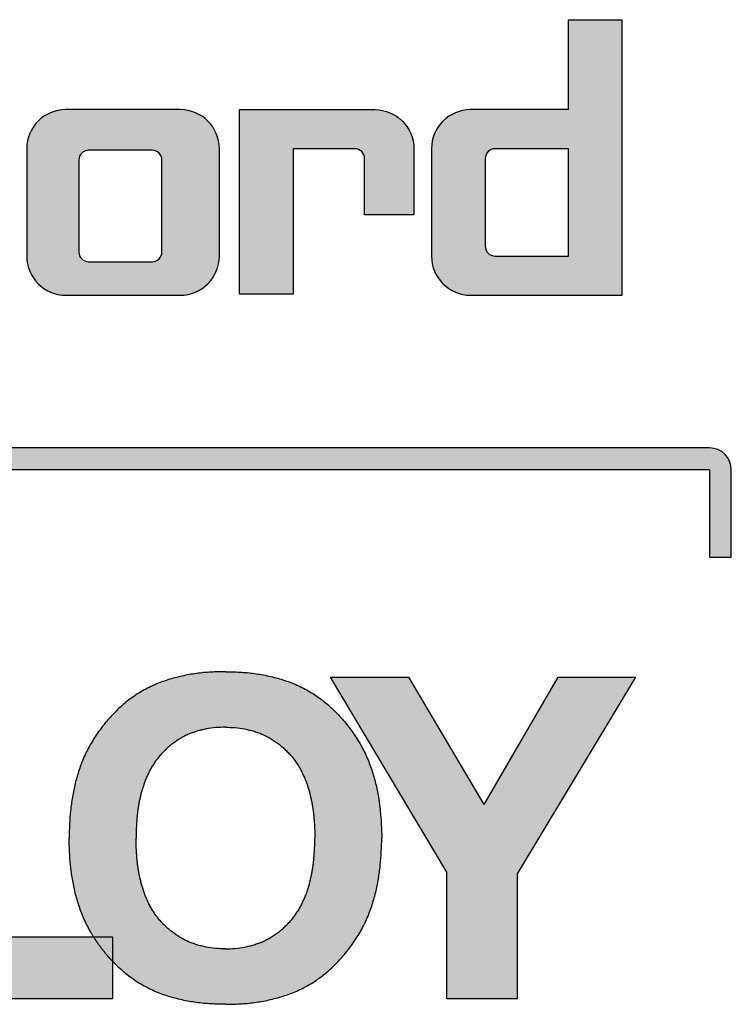
# Model space of a CAD drawing. Units: inches. Extents: x -14550 to 300, y -61 to 10439.
# Drawn here: x -2478 to -2311, y 362 to 594 of the extents above; entities that cross this region are included whole.
import ezdxf

# ---------------------------------------------------------------- set-up
doc = ezdxf.new("R2010")
doc.units = ezdxf.units.IN
doc.linetypes.add('DASHED', pattern=[15, 7, -8])
doc.layers.add('1', color=7, linetype='Continuous')

msp = doc.modelspace()

# ---------------------------------------------------------------- hatches: boundary and pattern name
at = {"layer": '1', "linetype": 'Continuous'}
h = msp.add_hatch(color=7, dxfattribs=at)
edge = h.paths.add_edge_path()
edge.add_line((-2348.889050264545, 573.173642219909), (-2348.889050264545, 594.3576375029197))
edge.add_line((-2348.889050264545, 594.3576375029197), (-2336.22529788095, 594.3576375029197))
edge.add_line((-2336.22529788095, 594.3576375029197), (-2336.22529788095, 529.4745487312855))
edge.add_line((-2336.22529788095, 529.4745487312855), (-2371.91405459835, 529.4745487312855))
edge.add_arc((-2371.91405459835, 538.6845504648053), 9.210001733522859, 180, 270, ccw=False)
edge.add_line((-2381.124056331873, 538.6845504648053), (-2381.124056331873, 563.9636404863852))
edge.add_arc((-2371.91405459835, 563.9636404863852), 9.210001733523768, 90, 180, ccw=False)
edge.add_line((-2371.91405459835, 573.173642219909), (-2348.889050264545, 573.173642219909))
edge = h.paths.add_edge_path(flags=16)
edge.add_line((-2368.460303948278, 561.6611400530024), (-2368.460303948278, 540.9870508981879))
edge.add_arc((-2366.157803514897, 540.9870508981879), 2.302500433381283, 180, 270)
edge.add_line((-2366.157803514897, 538.6845504648053), (-2348.889050264545, 538.6845504648053))
edge.add_line((-2348.889050264545, 538.6845504648053), (-2348.889050264545, 563.9636404863852))
edge.add_line((-2348.889050264545, 563.9636404863852), (-2366.157803514897, 563.9636404863852))
edge.add_arc((-2366.157803514897, 561.6611400530024), 2.302500433382761, 90, 180)
h = msp.add_hatch(color=7, dxfattribs=at)
edge = h.paths.add_edge_path()
edge.add_arc((-2467.25027558597, 563.9636404863852), 9.210001733523768, 90, 180)
edge.add_line((-2476.460277319493, 563.9636404863852), (-2476.460277319493, 538.6845504648053))
edge.add_arc((-2467.25027558597, 538.6845504648053), 9.210001733522859, 180, 270)
edge.add_line((-2467.25027558597, 529.4745487312855), (-2440.297432293665, 529.4745487312855))
edge.add_arc((-2440.297432293665, 538.6845504648053), 9.210001733519789, 270, 360)
edge.add_line((-2431.08743056014, 538.6845504648053), (-2431.08743056014, 563.9636404863852))
edge.add_arc((-2440.297432293665, 563.9636404863852), 9.210001733525132, 0, 90)
edge.add_line((-2440.297432293665, 573.173642219909), (-2467.25027558597, 573.173642219909))
edge = h.paths.add_edge_path(flags=16)
edge.add_line((-2444.600948993882, 539.675011853101), (-2444.600948993882, 561.2913249836653))
edge.add_arc((-2446.903449427265, 561.2913249836653), 2.302500433383102, 0, 90)
edge.add_line((-2446.903449427265, 563.5938254170483), (-2461.86970224424, 563.5938254170483))
edge.add_arc((-2461.86970224424, 561.2913249836653), 2.302500433382988, 90, 180)
edge.add_line((-2464.172202677625, 561.2913249836653), (-2464.172202677625, 539.675011853101))
edge.add_arc((-2461.86970224424, 539.675011853101), 2.302500433384921, 180, 270)
edge.add_line((-2461.86970224424, 537.372511419722), (-2446.903449427265, 537.372511419722))
edge.add_arc((-2446.903449427265, 539.675011853101), 2.302500433379009, 270, 360)
h = msp.add_hatch(color=7, dxfattribs=at)
edge = h.paths.add_edge_path()
edge.add_line((-2426.382937747385, 573.173642219909), (-2426.382937747385, 529.7034569991753))
edge.add_line((-2426.382937747385, 529.7034569991753), (-2413.719185363793, 529.7034569991753))
edge.add_line((-2413.719185363793, 529.7034569991753), (-2413.719185363793, 563.9636404863852))
edge.add_line((-2413.719185363793, 563.9636404863852), (-2399.183084259263, 563.9636404863852))
edge.add_arc((-2399.183084259263, 561.6611400530024), 2.302500433383102, 0, 90, ccw=False)
edge.add_line((-2396.88058382588, 561.6611400530024), (-2396.88058382588, 548.4281251310601))
edge.add_line((-2396.88058382588, 548.4281251310601), (-2385.281457274117, 548.4281251310601))
edge.add_line((-2385.281457274117, 548.4281251310601), (-2385.281457274117, 563.9636404863852))
edge.add_arc((-2394.49145900764, 563.9636404863852), 9.210001733522859, 0, 90)
edge.add_line((-2394.49145900764, 573.173642219909), (-2426.382937747385, 573.173642219909))
h = msp.add_hatch(color=7, dxfattribs=at)
edge = h.paths.add_edge_path()
edge.add_line((-2917.899187525995, 493.5107533171692), (-2917.899187525995, 514.1291938034669))
edge.add_line((-2917.899187525995, 514.1291938034669), (-2923.036872585153, 514.1291938034669))
edge.add_line((-2923.036872585153, 514.1291938034669), (-2923.036872585153, 493.5107533171692))
edge.add_arc((-2917.899187525995, 493.5107533171692), 5.13768505915823, 180, 270)
edge.add_line((-2917.899187525995, 488.3730682580085), (-2315.674557644308, 488.3730682580085))
edge.add_line((-2315.674557644308, 488.3730682580085), (-2315.674557644308, 467.822328021374))
edge.add_line((-2315.674557644308, 467.822328021374), (-2310.536872585153, 467.822328021374))
edge.add_line((-2310.536872585153, 467.822328021374), (-2310.536872585153, 488.3730682580085))
edge.add_arc((-2315.674557644308, 488.3730682580085), 5.137685059155046, 0, 90)
edge.add_line((-2315.674557644308, 493.5107533171692), (-2917.899187525995, 493.5107533171692))
h = msp.add_hatch(color=7, dxfattribs=at)
edge = h.paths.add_edge_path()
edge.add_spline(control_points=[(-2429.658810783105, 440.8118432200885), (-2430.800269394391, 440.7940635433268), (-2433.083186881065, 440.7585041856897), (-2435.931012850928, 440.4922175335041), (-2438.192352952263, 440.1365431962506), (-2439.881975569212, 439.7958694205848), (-2441.558447817875, 439.3861113856318), (-2443.219586891448, 438.9029006114687), (-2444.858769457459, 438.3436033965863), (-2446.468516447596, 437.696639813801), (-2448.036602327195, 436.9523144400205), (-2449.556600121668, 436.113193803378), (-2451.021679721705, 435.1821553981905), (-2452.426366862797, 434.1656166945132), (-2453.767223933779, 433.0688038490771), (-2455.043575063384, 431.9041668209871), (-2456.259292770206, 430.6803815138824), (-2457.41147152184, 429.4049666931115), (-2458.501817966092, 428.0807961719537), (-2459.524321234291, 426.7124273731727), (-2460.477166501598, 425.2990779526504), (-2461.360326945079, 423.8500018722621), (-2462.178262525744, 422.3676350383394), (-2462.914598119873, 420.8514693360557), (-2463.555312634824, 419.2966320689677), (-2464.115489636255, 417.7211491057537), (-2464.614570504405, 416.1311331308521), (-2465.044355780557, 414.5324560916824), (-2465.399732639926, 412.9212942893499), (-2465.690928277493, 411.3087334237919), (-2465.930636245372, 409.6935125727117), (-2466.183215077682, 407.5503219861372), (-2466.393450764636, 404.8681387260174), (-2466.445236362889, 402.7219829893791), (-2466.47112915811, 401.6489052829382)], knot_values=[0, 0, 0, 0, 3.424020865090392, 6.848042522396772, 8.568832761529169, 10.28985179579699, 12.01732084179479, 13.74482734472312, 15.47813681540664, 17.21119367377274, 18.94657768290046, 20.68214576251522, 22.4166236590457, 24.15098642948784, 25.88079079330584, 27.61073344553587, 29.33227021591563, 31.05381021185261, 32.7652081509249, 34.47638729249041, 36.17640940408508, 37.87689858903119, 39.56577180074921, 41.2538180415169, 42.9304829996783, 44.60801887381874, 46.26873495702793, 47.92881807265785, 49.57265578000553, 51.21687055998044, 52.8438180570389, 54.47057988263679, 57.69035772689377, 60.91013459971754, 60.91013459971754, 60.91013459971754, 60.91013459971754], degree=3, periodic=0)
edge.add_spline(control_points=[(-2466.47112915811, 401.6489052829382), (-2466.445236363068, 400.5758275764108), (-2466.393450765173, 398.4296718396006), (-2466.183215075976, 395.7474885805487), (-2465.930636248369, 393.6042979917322), (-2465.690928266004, 391.9890771475593), (-2465.399732683381, 390.3765162558033), (-2465.044355617783, 388.7653545518027), (-2464.614571118665, 387.1666771421382), (-2464.115487333765, 385.5766625579656), (-2463.555321322548, 384.0011743545384), (-2462.914565633603, 382.4463567195106), (-2462.178384707154, 380.9301172705457), (-2461.530218164846, 379.7564781953403), (-2461.026045286116, 378.9019645851266), (-2460.800173691726, 378.5370445207019), (-2460.687246689596, 378.3545986978716)], knot_values=[0, 0, 0, 0, 3.219776872826952, 6.439554717084388, 8.066316542682443, 9.693264039740844, 11.33747881971582, 12.98131652706289, 14.64139964269154, 16.30211572589933, 17.97965160003923, 19.65631655820122, 21.34436279897024, 23.03323601068957, 23.67701930872095, 24.32070234314578, 24.32070234314578, 24.32070234314578, 24.32070234314578], degree=3, periodic=0)
edge.add_spline(control_points=[(-2460.687246689596, 378.3545986978716), (-2460.497952147199, 378.0575331560267), (-2460.11938043959, 377.4634293428696), (-2459.395372687531, 376.4138617258278), (-2458.502115829387, 375.2167906779158), (-2457.59199064867, 374.1129250455044), (-2456.832490347428, 373.2504971297382), (-2456.437300968363, 372.8278622713615), (-2456.239710696329, 372.6165495664611)], knot_values=[0, 0, 0, 0, 1.056675186275013, 2.113253370066152, 3.824432511631614, 5.535830450703569, 6.403727423898158, 7.271585591930863, 7.271585591930863, 7.271585591930863, 7.271585591930863], degree=3, periodic=0)
edge.add_spline(control_points=[(-2456.239710696329, 372.6165495664611), (-2456.042494522329, 372.4113594864606), (-2455.648050244029, 372.000966913788), (-2454.829475127909, 371.198979752603), (-2453.767341399656, 370.2288764557446), (-2452.426335296742, 369.1322288758049), (-2451.021688189663, 368.1156457773409), (-2449.556597851018, 367.1846192804816), (-2448.036602935731, 366.3454954510322), (-2446.468516284791, 365.6011709326133), (-2444.858769501069, 364.9542071209268), (-2443.219586879806, 364.3949099673176), (-2441.558447820989, 363.911699176788), (-2439.881975568382, 363.501941146209), (-2438.19235295248, 363.1612673693812), (-2435.931012850805, 362.8055930325066), (-2433.083186881104, 362.5393063801391), (-2430.800269394405, 362.5037470225341), (-2429.658810783105, 362.4859673457883)], knot_values=[0, 0, 0, 0, 0.8537560454914583, 1.707563737696024, 3.437506389925503, 5.167310753743063, 6.901673524184204, 8.636151420715336, 10.37171950033076, 12.10710350945872, 13.84016036782459, 15.5734698385079, 17.30097634143642, 19.02844538743448, 20.74946442170244, 22.47025466083483, 25.89427631814117, 29.31829718323145, 29.31829718323145, 29.31829718323145, 29.31829718323145], degree=3, periodic=0)
edge.add_spline(control_points=[(-2429.658810783105, 362.4859673457883), (-2428.517352171816, 362.5037470225485), (-2426.234434685141, 362.5393063801825), (-2423.386608715275, 362.8055930323686), (-2421.125268613941, 363.161267369622), (-2419.435645996992, 363.5019411452887), (-2417.759173748328, 363.9116991802424), (-2416.098034674755, 364.3949099544066), (-2414.458852108744, 364.9542071692881), (-2412.849105118607, 365.601170752073), (-2411.281019239008, 366.345496125854), (-2409.761021444534, 367.1846167624984), (-2408.295941844494, 368.1156551676852), (-2406.891254703402, 369.1321938713622), (-2405.55039763242, 370.2290067167978), (-2404.274046502815, 371.3936437448861), (-2403.058328795992, 372.617429051991), (-2401.906150044355, 373.8928438727598), (-2400.815803600109, 375.2170143939192), (-2399.793300331911, 376.5853831927005), (-2398.840455064607, 377.9987326132229), (-2397.957294621123, 379.4478086936114), (-2397.13935904046, 380.9301755275349), (-2396.403023446333, 382.4463412298206), (-2395.76230893138, 384.0011784969084), (-2395.202131929952, 385.5766614601224), (-2394.703051061797, 387.1666774350219), (-2394.273265785646, 388.7653544741911), (-2393.917888926276, 390.3765162765227), (-2393.626693288709, 391.9890771420806), (-2393.386985320832, 393.6042979931609), (-2393.134406488523, 395.7474885797357), (-2392.924170801569, 398.4296718398568), (-2392.872385203314, 400.5758275764962), (-2392.846492408092, 401.6489052829382)], knot_values=[0, 0, 0, 0, 3.424020865095743, 6.848042522403432, 8.568832761535829, 10.28985179580379, 12.01732084180228, 13.74482734473037, 15.47813681541325, 17.21119367377828, 18.94657768290665, 20.68214576252327, 22.41662365905673, 24.15098642949972, 25.88079079331583, 27.61073344554494, 29.3322702159247, 31.05381021186285, 32.7652081509334, 34.47638729249692, 36.17640940409093, 37.87689858903781, 39.56577180075692, 41.2538180415254, 42.93048299968734, 44.60801887382724, 46.26873495703557, 47.92881807266422, 49.57265578001139, 51.21687055998628, 52.84381805704461, 54.47057988264251, 57.69035772689995, 60.91013459972697, 60.91013459972697, 60.91013459972697, 60.91013459972697], degree=3, periodic=0)
edge.add_spline(control_points=[(-2392.846492408092, 401.6489052829382), (-2392.872385203314, 402.7219829893791), (-2392.924170801569, 404.8681387260173), (-2393.134406488523, 407.5503219861371), (-2393.386985320832, 409.6935125727118), (-2393.626693288709, 411.308733423792), (-2393.917888926276, 412.9212942893499), (-2394.273265785647, 414.5324560916823), (-2394.703051061797, 416.1311331308526), (-2395.202131929951, 417.7211491057533), (-2395.76230893138, 419.2966320689678), (-2396.403023446333, 420.8514693360551), (-2397.13935904046, 422.3676350383399), (-2397.957294621123, 423.8500018722622), (-2398.840455064607, 425.29907795265), (-2399.793300331911, 426.7124273731722), (-2400.815803600109, 428.0807961719536), (-2401.906150044356, 429.404966693113), (-2403.058328795993, 430.6803815138819), (-2404.274046502815, 431.9041668209871), (-2405.55039763242, 433.0688038490768), (-2406.891254703401, 434.1656166945138), (-2408.295941844494, 435.1821553981912), (-2409.761021444535, 436.1131938033775), (-2411.281019239008, 436.9523144400205), (-2412.849105118608, 437.6966398138007), (-2414.458852108743, 438.3436033965862), (-2416.098034674756, 438.9029006114689), (-2417.759173748328, 439.3861113856319), (-2419.435645996992, 439.7958694205848), (-2421.12526861394, 440.1365431962506), (-2423.386608715276, 440.4922175335042), (-2426.234434685141, 440.7585041856898), (-2428.517352171816, 440.7940635433268), (-2429.658810783105, 440.8118432200885)], knot_values=[0, 0, 0, 0, 3.219776872823843, 6.439554717080824, 8.06631654267855, 9.693264039736938, 11.33747881971178, 12.98131652705955, 14.64139964268947, 16.30211572589921, 17.97965160003965, 19.65631655820122, 21.34436279896832, 23.03323601068634, 24.73372519563268, 26.43374730722659, 28.14492644879019, 29.85632438786075, 31.57786438379894, 33.29940115417903, 35.02934380640906, 36.759148170226, 38.49351094066925, 40.22798883720241, 41.96355691681836, 43.69894092594649, 45.43199778431175, 47.16530725499484, 48.89281375792274, 50.62028280392097, 52.3413018381888, 54.0620920773212, 57.48611373462893, 60.91013459972478, 60.91013459972478, 60.91013459972478, 60.91013459972478], degree=3, periodic=0)
edge = h.paths.add_edge_path(flags=16)
edge.add_spline(control_points=[(-2429.658810783105, 427.7386852472232), (-2428.899818277598, 427.7225974895515), (-2427.381833357511, 427.6904219761354), (-2425.500053248443, 427.4179279151222), (-2424.019842463624, 427.0869321456535), (-2422.924486976882, 426.7836298430732), (-2421.844005362384, 426.4341313417017), (-2420.789613957159, 426.0156218151869), (-2419.776445413673, 425.507058252472), (-2418.802663619213, 424.934379603613), (-2417.858543024739, 424.3191323765654), (-2416.953825438476, 423.6573625665908), (-2416.094197991889, 422.9428660770075), (-2415.282099751658, 422.1847398243032), (-2414.514334739003, 421.3870213620203), (-2413.799542656632, 420.5516220215818), (-2413.141697576613, 419.6756046752319), (-2412.541969117039, 418.7698482714836), (-2411.995726474128, 417.837047007391), (-2411.504836073384, 416.8875904473628), (-2411.064969487899, 415.9209471775944), (-2410.674504174336, 414.9492873647951), (-2410.325766980292, 413.9704768404056), (-2410.021043440643, 412.9941462297937), (-2409.757437201092, 412.0145222759451), (-2409.530375361019, 411.0431722118042), (-2409.331325421354, 410.0745171296329), (-2409.159878899358, 409.1168355013102), (-2409.012695577345, 408.1626080161074), (-2408.895466988236, 407.2174596858248), (-2408.811684966429, 406.2745896434211), (-2408.727417153007, 405.0353616602404), (-2408.625764829406, 403.4944341705017), (-2408.619884370043, 402.2640810039864), (-2408.616944144482, 401.6489052829382)], knot_values=[0, 0, 0, 0, 2.275921102842079, 4.551841933024864, 5.688120259693087, 6.825263925213992, 7.960208470697625, 9.093657411356391, 10.2247541020744, 11.35736811980929, 12.48125690526658, 13.60420058882084, 14.71810702070773, 15.83256833890115, 16.93546732097884, 18.03795720259102, 19.12881182515811, 20.21991486129513, 21.29512272378173, 22.37018754535663, 23.42502330511946, 24.47997602390428, 25.51079751774735, 26.54148409085242, 27.54746310545185, 28.55352285324837, 29.5336564012036, 30.51382305808347, 31.47195018632543, 32.42988086679055, 33.37044179111415, 34.31123635918468, 36.15635887981523, 38.00147622833807, 38.00147622833807, 38.00147622833807, 38.00147622833807], degree=3, periodic=0)
edge.add_spline(control_points=[(-2408.616944144482, 401.6489052829382), (-2408.619884370043, 401.0337295618902), (-2408.625764829406, 399.8033763953749), (-2408.727417153007, 398.2624489056361), (-2408.811684966429, 397.0232209224551), (-2408.895466988236, 396.0803508800508), (-2409.012695577345, 395.135202549767), (-2409.159878899358, 394.1809750645635), (-2409.331325421355, 393.2232934362401), (-2409.530375361019, 392.2546383540685), (-2409.757437201092, 391.2832882899276), (-2410.021043440643, 390.3036643360788), (-2410.325766980291, 389.3273337254668), (-2410.674504174335, 388.3485232010775), (-2411.064969487899, 387.3768633882784), (-2411.504836073383, 386.4102201185092), (-2411.995726474128, 385.4607635584817), (-2412.54196911704, 384.527962294389), (-2413.141697576612, 383.622205890641), (-2413.799542656633, 382.7461885442912), (-2414.514334739003, 381.9107892038545), (-2415.282099751659, 381.1130707415721), (-2416.09419799189, 380.3549444888673), (-2416.953825438476, 379.6404479992826), (-2417.858543024739, 378.9786781893071), (-2418.802663619213, 378.3634309622603), (-2419.776445413673, 377.7907523134), (-2420.789613957159, 377.2821887506864), (-2421.844005362384, 376.8636792241709), (-2422.924486976882, 376.5141807227996), (-2424.019842463624, 376.2108784202193), (-2425.500053248443, 375.8798826507511), (-2427.381833357512, 375.6073885897403), (-2428.899818277599, 375.5752130763247), (-2429.658810783105, 375.5591253186532)], knot_values=[0, 0, 0, 0, 1.8451173485225, 3.690239869153167, 4.631034437223981, 5.571595361548091, 6.529526042014446, 7.487653170257644, 8.467819827137955, 9.447953375093242, 10.45401312288982, 11.45999213748936, 12.49067871059454, 13.52150020443766, 14.57645292322232, 15.63128868298493, 16.70635350456009, 17.78156136704698, 18.8726644031839, 19.96351902575018, 21.06600890736136, 22.16890788943843, 23.28336920763244, 24.39727563952016, 25.5202193230752, 26.64410810853242, 27.77672212626656, 28.90781881698538, 30.0412677576437, 31.17621230312734, 32.31335596864824, 33.44963429531683, 35.72555512549931, 38.00147622834089, 38.00147622834089, 38.00147622834089, 38.00147622834089], degree=3, periodic=0)
edge.add_spline(control_points=[(-2429.658810783105, 375.5591253186532), (-2430.417803288609, 375.5752130763249), (-2431.935788208693, 375.6073885897409), (-2433.817568317761, 375.879882650751), (-2435.29777910258, 376.2108784202193), (-2436.393134589323, 376.5141807227994), (-2437.473616203819, 376.8636792241713), (-2438.528007609045, 377.282188750686), (-2439.541176152531, 377.7907523134009), (-2440.514957946991, 378.3634309622591), (-2441.459078541463, 378.9786781893075), (-2442.363796127727, 379.6404479992819), (-2443.22342357431, 380.354944488868), (-2444.035521814539, 381.1130707415726), (-2444.803286827197, 381.9107892038552), (-2445.518078909569, 382.7461885442912), (-2446.175923989595, 383.6222058906405), (-2446.77565244917, 384.5279622943885), (-2447.32189509208, 385.4607635584809), (-2447.812785492822, 386.41022011851), (-2448.252652078303, 387.3768633882781), (-2448.643117391865, 388.3485232010784), (-2448.99185458591, 389.3273337254669), (-2449.296578125561, 390.3036643360784), (-2449.560184365113, 391.2832882899277), (-2449.787246205187, 392.2546383540683), (-2449.986296144849, 393.2232934362401), (-2450.157742666845, 394.1809750645635), (-2450.304925988858, 395.135202549767), (-2450.422154577966, 396.0803508800508), (-2450.505936599775, 397.0232209224552), (-2450.590204413199, 398.262448905636), (-2450.691856736799, 399.8033763953749), (-2450.697737196162, 401.0337295618901), (-2450.700677421723, 401.6489052829382)], knot_values=[0, 0, 0, 0, 2.275921102832949, 4.551841933018126, 5.688120259687162, 6.825263925208506, 7.960208470690842, 9.093657411349588, 10.224754102068, 11.35736811980371, 12.48125690525941, 13.60420058881334, 14.71810702069862, 15.83256833889196, 16.93546732096997, 18.03795720258382, 19.12881182515255, 20.21991486129048, 21.2951227237769, 22.37018754535018, 23.42502330511203, 24.47997602389585, 25.51079751773957, 26.54148409084557, 27.54746310544534, 28.55352285324192, 29.53365640119693, 30.513823058077, 31.4719501863202, 32.42988086678655, 33.37044179111075, 34.31123635918166, 36.15635887981232, 38.00147622833482, 38.00147622833482, 38.00147622833482, 38.00147622833482], degree=3, periodic=0)
edge.add_spline(control_points=[(-2450.700677421723, 401.6489052829382), (-2450.697737196162, 402.2640810039863), (-2450.691856736799, 403.4944341705015), (-2450.590204413199, 405.0353616602407), (-2450.505936599774, 406.274589643421), (-2450.422154577968, 407.2174596858248), (-2450.304925988858, 408.1626080161076), (-2450.157742666845, 409.11683550131), (-2449.986296144851, 410.074517129633), (-2449.787246205186, 411.0431722118043), (-2449.560184365113, 412.0145222759453), (-2449.296578125562, 412.9941462297941), (-2448.99185458591, 413.9704768404054), (-2448.643117391865, 414.9492873647945), (-2448.252652078303, 415.9209471775941), (-2447.812785492821, 416.8875904473626), (-2447.32189509208, 417.8370470073917), (-2446.775652449169, 418.769848271484), (-2446.175923989595, 419.6756046752325), (-2445.51807890957, 420.5516220215821), (-2444.803286827198, 421.3870213620196), (-2444.035521814539, 422.1847398243027), (-2443.223423574311, 422.9428660770069), (-2442.363796127725, 423.6573625665914), (-2441.459078541464, 424.3191323765654), (-2440.514957946992, 424.9343796036134), (-2439.541176152529, 425.507058252472), (-2438.528007609045, 426.0156218151864), (-2437.473616203819, 426.434131341702), (-2436.393134589322, 426.7836298430733), (-2435.29777910258, 427.0869321456536), (-2433.817568317761, 427.417927915122), (-2431.935788208693, 427.6904219761351), (-2430.417803288609, 427.7225974895515), (-2429.658810783105, 427.7386852472232)], knot_values=[0, 0, 0, 0, 1.845117348522841, 3.690239869153395, 4.631034437224017, 5.571595361547701, 6.529526042012815, 7.487653170254781, 8.46781982713432, 9.44795337508937, 10.45401312288589, 11.45999213748556, 12.49067871059145, 13.52150020443512, 14.57645292321926, 15.63128868298077, 16.7063535045542, 17.78156136704058, 18.87266440317835, 19.9635190257479, 21.06600890736274, 22.16890788944137, 23.28336920763413, 24.39727563951857, 25.5202193230721, 26.64410810852824, 27.77672212626353, 28.90781881698235, 30.04126775763985, 31.17621230312349, 32.31335596864439, 33.44963429531394, 35.72555512549899, 38.00147622833197, 38.00147622833197, 38.00147622833197, 38.00147622833197], degree=3, periodic=0)
for points in [[(-2488.19301613966, 438.8977404672669), (-2488.19301613966, 378.3545986980728), (-2460.687246689722, 378.3545986980728), (-2456.239710696318, 378.3545986980728), (-2456.239710696318, 372.6165495664498), (-2456.239710696318, 363.7715168332415), (-2503.606071317138, 363.7715168332415), (-2503.606071317138, 438.8977404672669)], [(-2404.948438224782, 439.5190839417917), (-2377.502941655543, 393.6266791445685), (-2377.502941655543, 363.7715168332415), (-2360.867122822625, 363.7715168332415), (-2360.867122822625, 393.2132620992133), (-2333.011039110902, 439.5190839417917), (-2351.285719301593, 439.5190839417917), (-2368.699879964823, 409.5479150858602), (-2386.474490460397, 439.5190839417917)]]:
    msp.add_hatch(color=7, dxfattribs=at).paths.add_polyline_path(points)

# ---------------------------------------------------------------- linework, layer by layer
at = {"color": 7, "linetype": 'Continuous'}
for p, q in [((-2348.889050264545, 594.3576375029197), (-2336.22529788095, 594.3576375029197)), ((-2336.22529788095, 529.4745487312855), (-2336.22529788095, 594.3576375029197)), ((-2440.297432293665, 573.173642219909), (-2467.25027558597, 573.173642219909)), ((-2348.889050264545, 573.173642219909), (-2371.91405459835, 573.173642219909)), ((-2476.460277319493, 563.9636404863852), (-2476.460277319493, 538.6845504648053)), ((-2446.903449427265, 563.5938254170483), (-2461.86970224424, 563.5938254170483)), ((-2431.08743056014, 538.6845504648053), (-2431.08743056014, 563.9636404863852)), ((-2381.124056331873, 563.9636404863852), (-2381.124056331873, 538.6845504648053)), ((-2348.889050264545, 563.9636404863852), (-2366.157803514897, 563.9636404863852)), ((-2348.889050264545, 538.6845504648053), (-2348.889050264545, 563.9636404863852)), ((-2464.172202677625, 561.2913249836653), (-2464.172202677625, 539.675011853101)), ((-2444.600948993882, 539.675011853101), (-2444.600948993882, 561.2913249836653)), ((-2368.460303948278, 561.6611400530024), (-2368.460303948278, 540.9870508981879)), ((-2366.157803514897, 538.6845504648053), (-2348.889050264545, 538.6845504648053)), ((-2461.86970224424, 537.372511419722), (-2446.903449427265, 537.372511419722)), ((-2467.25027558597, 529.4745487312855), (-2440.297432293665, 529.4745487312855)), ((-2371.91405459835, 529.4745487312855), (-2336.22529788095, 529.4745487312855)), ((-2315.674557644308, 493.5107533171692), (-2917.899187525995, 493.5107533171692)), ((-2315.674557644308, 488.3730682580085), (-2917.899187525995, 488.3730682580085)), ((-2315.674557644308, 488.3730682580085), (-2315.674557644308, 467.822328021374)), ((-2310.536872585153, 467.822328021374), (-2310.536872585153, 488.3730682580085)), ((-2315.674557644308, 467.822328021374), (-2310.536872585153, 467.822328021374)), ((-2404.948438224782, 439.5190839417917), (-2386.474490460397, 439.5190839417917)), ((-2377.502941655543, 393.6266791445685), (-2404.948438224782, 439.5190839417917)), ((-2368.699879964823, 409.5492913621517), (-2386.474490460397, 439.5190839417917)), ((-2368.699879964823, 409.5479150858602), (-2351.285719301593, 439.5190839417917)), ((-2360.867122822625, 393.2132620992133), (-2333.011039110902, 439.5190839417917)), ((-2351.285719301593, 439.5190839417917), (-2333.011039110902, 439.5190839417917)), ((-2377.502941655543, 363.7715168332415), (-2377.502941655543, 393.6266791445685)), ((-2360.867122822625, 363.7715168332415), (-2360.867122822625, 393.2132620992133)), ((-2488.19301613966, 378.3545986980728), (-2460.687246689722, 378.3545986980728)), ((-2456.239710696318, 372.6165495664498), (-2456.239710696318, 363.7715168332415)), ((-2456.239710696318, 363.7715168332415), (-2503.606071317138, 363.7715168332415)), ((-2360.867122822625, 363.7715168332415), (-2377.502941655543, 363.7715168332415))]:
    msp.add_line(p, q, dxfattribs=at)
at = {"color": 2, "linetype": 'DASHED'}
for p, q in [((-2460.687246689722, 378.3545986980728), (-2456.239710696318, 378.3545986980728)), ((-2456.239710696318, 378.3545986980728), (-2456.239710696318, 372.6165495664498))]:
    msp.add_line(p, q, dxfattribs=at)
at = {"color": 7, "linetype": 'Continuous'}
for points in [[(-2348.889050264545, 573.173642219909), (-2348.889050264545, 594.3576375029197)], [(-2426.382937747385, 529.7034569991753), (-2426.382937747385, 573.173642219909), (-2394.49145900764, 573.173642219909)], [(-2399.183084259263, 563.9636404863852), (-2413.719185363793, 563.9636404863852), (-2413.719185363793, 529.7034569991753), (-2426.382937747385, 529.7034569991753)]]:
    msp.add_lwpolyline(points, dxfattribs=at)
for points in [[(-2394.49145900764, 573.1736422199081, -0.414213562373095), (-2385.281457274117, 563.9636404863852), (-2385.281457274117, 548.4281251310601), (-2396.88058382588, 548.4281251310601), (-2396.88058382588, 561.6611400530024)], [(-2396.88058382588, 561.6611400530024, 0.414213562373095), (-2399.183084259263, 563.9636404863855)]]:
    msp.add_lwpolyline(points, format="xyb", dxfattribs=at)
for centre, radius, start, end in [((-2467.25027558597, 563.9636404863852), 9.210001733523768, 90, 180), ((-2440.297432293665, 563.9636404863852), 9.210001733525132, 0, 90), ((-2371.91405459835, 563.9636404863852), 9.210001733523768, 90, 180), ((-2461.86970224424, 561.2913249836653), 2.302500433382988, 90, 180), ((-2446.903449427265, 561.2913249836653), 2.302500433383102, 0, 90), ((-2366.157803514897, 561.6611400530024), 2.302500433382761, 90, 180), ((-2366.157803514897, 540.9870508981879), 2.302500433381283, 180, -90), ((-2467.25027558597, 538.6845504648053), 9.210001733522859, 180, -90), ((-2461.86970224424, 539.675011853101), 2.302500433384921, 180, -90), ((-2446.903449427265, 539.675011853101), 2.302500433379009, -90, 0), ((-2440.297432293665, 538.6845504648053), 9.210001733519789, -90, 0), ((-2371.91405459835, 538.6845504648053), 9.210001733522859, 180, -90), ((-2315.674557644308, 488.3730682580085), 5.137685059155046, 0, 90)]:
    msp.add_arc(centre, radius, start, end, dxfattribs=at)
for points in [[(-2429.658810783105, 440.8118432200885), (-2433.081438864341, 440.7141912763802), (-2436.490273290264, 440.3920544012089), (-2438.190124214199, 440.1244242768049), (-2439.877320886469, 439.7849041663633), (-2441.555220372427, 439.3740482063201), (-2443.213786627123, 438.8908953356428), (-2444.853530372385, 438.3291105271672), (-2446.460747567131, 437.6807749942498), (-2448.028460123826, 436.9365740813793), (-2449.547808249539, 436.097659406415), (-2451.011907794276, 435.1676991402459), (-2452.417132659897, 434.1511573080837), (-2453.756973488227, 433.0570596470751), (-2455.035823897622, 431.8920518314812), (-2456.249409169689, 430.6710278189445), (-2457.403750103864, 429.3938446037012), (-2458.491292752854, 428.0724310074009), (-2459.515216480948, 426.7014042922797), (-2460.46613687077, 425.2922110506937), (-2461.351732105933, 423.8405277010696), (-2462.165398788502, 422.3605820078311), (-2462.900473706399, 420.8409883200155), (-2463.542322580601, 419.2920417732903), (-2464.107376663672, 417.7125353655058), (-2464.603604370347, 416.1276896404718), (-2465.033459680197, 414.524224529098), (-2465.389371902506, 412.9193790854153), (-2465.683434278325, 411.3016740561173), (-2465.922572529755, 409.6923974935317), (-2466.113986406652, 408.076936331834), (-2466.364437997709, 404.866914000618), (-2466.47112915811, 401.6489052829382)], [(-2429.658810783105, 440.8118432200885), (-2426.236182701864, 440.7141912763802), (-2422.827348275939, 440.3920544012089), (-2421.127497352004, 440.1244242768049), (-2419.440300679734, 439.7849041663633), (-2417.762401193776, 439.3740482063201), (-2416.10383493908, 438.8908953356428), (-2414.464091193818, 438.3291105271672), (-2412.856873999073, 437.6807749942498), (-2411.289161442378, 436.9365740813793), (-2409.769813316664, 436.097659406415), (-2408.305713771923, 435.1676991402459), (-2406.900488906301, 434.1511573080837), (-2405.560648077972, 433.0570596470751), (-2404.281797668577, 431.8920518314812), (-2403.06821239651, 430.6710278189445), (-2401.913871462333, 429.3938446037012), (-2400.826328813345, 428.0724310074009), (-2399.802405085255, 426.7014042922797), (-2398.851484695434, 425.2922110506937), (-2397.965889460271, 423.8405277010696), (-2397.152222777702, 422.3605820078311), (-2396.417147859806, 420.8409883200155), (-2395.775298985604, 419.2920417732903), (-2395.210244902532, 417.7125353655058), (-2394.714017195856, 416.1276896404718), (-2394.284161886006, 414.524224529098), (-2393.928249663697, 412.9193790854153), (-2393.634187287878, 411.3016740561173), (-2393.395049036448, 409.6923974935317), (-2393.203635159553, 408.076936331834), (-2392.953183568496, 404.866914000618), (-2392.846492408092, 401.6489052829382)], [(-2429.658810783105, 427.7386852472232), (-2431.932759391395, 427.6439509177743), (-2434.186306223411, 427.3256078619678), (-2435.295228422099, 427.0777772889634), (-2436.391507610706, 426.775671915524), (-2437.470053112457, 426.4223466801159), (-2438.521973832363, 426.0002456257328), (-2439.534628229681, 425.4963500062381), (-2440.512870643308, 424.9255117687734), (-2441.453625543787, 424.3106083460323), (-2442.359071054871, 423.6464013429893), (-2443.21619623388, 422.9349774422788), (-2444.03133001596, 422.1749899772107), (-2444.795431123526, 421.3796688709358), (-2445.511425216905, 420.5413154864316), (-2446.167058372658, 419.6694731998576), (-2446.770003900644, 418.760098400476), (-2447.313659383204, 417.8324612602992), (-2447.807718838602, 416.8776473385763), (-2448.245366304463, 415.9178852973926), (-2448.639487227144, 414.9393180093763), (-2448.985394730382, 413.9682665424737), (-2449.292405763851, 412.984366630232), (-2449.554770637094, 412.013203177922), (-2449.78473791191, 411.0337792305681), (-2449.982198886226, 410.0737422857326), (-2450.155108256809, 409.1089474760331), (-2450.300249532829, 408.1618774660188), (-2450.417294680472, 407.2111242793349), (-2450.502687585682, 406.2744477588091), (-2450.569543967928, 405.3360317298197), (-2450.673076498583, 403.4938161802071), (-2450.700677421723, 401.6489052829382)], [(-2429.658810783105, 427.7386852472232), (-2427.384862174806, 427.6439509177743), (-2425.131315342792, 427.3256078619678), (-2424.022393144105, 427.0777772889634), (-2422.926113955498, 426.775671915524), (-2421.847568453747, 426.4223466801159), (-2420.79564773384, 426.0002456257328), (-2419.782993336522, 425.4963500062381), (-2418.804750922896, 424.9255117687734), (-2417.863996022415, 424.3106083460323), (-2416.958550511331, 423.6464013429893), (-2416.101425332319, 422.9349774422788), (-2415.286291550238, 422.1749899772107), (-2414.522190442673, 421.3796688709358), (-2413.806196349299, 420.5413154864316), (-2413.15056319355, 419.6694731998576), (-2412.547617665565, 418.760098400476), (-2412.003962183005, 417.8324612602992), (-2411.509902727603, 416.8776473385763), (-2411.072255261739, 415.9178852973926), (-2410.678134339056, 414.9393180093763), (-2410.33222683582, 413.9682665424737), (-2410.025215802354, 412.984366630232), (-2409.762850929111, 412.013203177922), (-2409.532883654295, 411.0337792305681), (-2409.335422679978, 410.0737422857326), (-2409.162513309394, 409.1089474760331), (-2409.017372033374, 408.1618774660188), (-2408.900326885731, 407.2111242793349), (-2408.814933980522, 406.2744477588091), (-2408.748077598277, 405.3360317298197), (-2408.644545067622, 403.4938161802071), (-2408.616944144482, 401.6489052829382)], [(-2460.687246689596, 378.3545986978716), (-2461.024082240589, 378.9031145685569), (-2461.351732105932, 379.4572828648037), (-2462.165398788502, 380.9372285580435), (-2462.900473706398, 382.4568222458606), (-2463.542322580601, 384.0057687925863), (-2464.107376663672, 385.5852752003702), (-2464.603604370347, 387.1701209254027), (-2465.033459680197, 388.7735860367752), (-2465.389371902506, 390.3784314804573), (-2465.683434278325, 391.9961365097553), (-2465.922572529755, 393.6054130723409), (-2466.113986406652, 395.2208742340388), (-2466.364437997709, 398.4308965652552), (-2466.47112915811, 401.6489052829382)], [(-2429.658810783105, 375.5591253186532), (-2431.932759391395, 375.653859648101), (-2434.186306223412, 375.9722027039053), (-2435.295228422099, 376.2200332769094), (-2436.391507610707, 376.5221386503488), (-2437.470053112456, 376.8754638857569), (-2438.521973832363, 377.2975649401399), (-2439.534628229681, 377.8014605596347), (-2440.512870643309, 378.3722987970994), (-2441.453625543787, 378.9872022198404), (-2442.359071054871, 379.651409222884), (-2443.21619623388, 380.3628331235959), (-2444.03133001596, 381.1228205886649), (-2444.795431123526, 381.9181416949389), (-2445.511425216905, 382.7564950794418), (-2446.167058372657, 383.6283373660151), (-2446.770003900644, 384.5377121653966), (-2447.313659383204, 385.4653493055735), (-2447.807718838602, 386.4201632272962), (-2448.245366304464, 387.37992526848), (-2448.639487227144, 388.3584925564961), (-2448.985394730382, 389.3295440233989), (-2449.292405763851, 390.3134439356406), (-2449.554770637094, 391.2846073879508), (-2449.78473791191, 392.2640313353047), (-2449.982198886226, 393.2240682801402), (-2450.155108256809, 394.1888630898402), (-2450.300249532829, 395.1359330998558), (-2450.417294680472, 396.0866862865409), (-2450.502687585682, 397.0233628070673), (-2450.569543967928, 397.9617788360569), (-2450.673076498583, 399.8039943856696), (-2450.700677421723, 401.6489052829382)], [(-2429.658810783105, 375.5591253186532), (-2427.384862174806, 375.653859648101), (-2425.131315342792, 375.9722027039053), (-2424.022393144105, 376.2200332769094), (-2422.926113955498, 376.5221386503488), (-2421.847568453747, 376.8754638857569), (-2420.795647733841, 377.2975649401399), (-2419.782993336522, 377.8014605596347), (-2418.804750922896, 378.3722987970994), (-2417.863996022416, 378.9872022198404), (-2416.958550511331, 379.651409222884), (-2416.101425332319, 380.3628331235959), (-2415.286291550238, 381.1228205886649), (-2414.522190442673, 381.9181416949389), (-2413.806196349299, 382.7564950794418), (-2413.15056319355, 383.6283373660151), (-2412.547617665565, 384.5377121653966), (-2412.003962183005, 385.4653493055735), (-2411.509902727602, 386.4201632272962), (-2411.072255261739, 387.37992526848), (-2410.678134339056, 388.3584925564961), (-2410.33222683582, 389.3295440233989), (-2410.025215802354, 390.3134439356406), (-2409.762850929111, 391.2846073879508), (-2409.532883654295, 392.2640313353047), (-2409.335422679978, 393.2240682801402), (-2409.162513309394, 394.1888630898402), (-2409.017372033374, 395.1359330998558), (-2408.900326885731, 396.0866862865409), (-2408.814933980522, 397.0233628070673), (-2408.748077598277, 397.9617788360569), (-2408.644545067622, 399.8039943856696), (-2408.616944144482, 401.6489052829382)], [(-2429.658810783105, 362.4859673457883), (-2426.236182701864, 362.583619289493), (-2422.827348275939, 362.9057561646638), (-2421.127497352004, 363.1733862890678), (-2419.440300679734, 363.51290639951), (-2417.762401193776, 363.9237623595543), (-2416.10383493908, 364.4069152302324), (-2414.464091193818, 364.9687000387073), (-2412.856873999073, 365.6170355716241), (-2411.289161442378, 366.3612364844952), (-2409.769813316664, 367.2001511594608), (-2408.305713771923, 368.1301114256305), (-2406.900488906301, 369.1466532577922), (-2405.560648077972, 370.2407509187996), (-2404.281797668577, 371.405758734392), (-2403.06821239651, 372.6267827469283), (-2401.913871462333, 373.9039659621715), (-2400.826328813345, 375.2253795584718), (-2399.802405085255, 376.5964062735929), (-2398.851484695434, 378.0055995151791), (-2397.965889460271, 379.4572828648037), (-2397.152222777702, 380.9372285580435), (-2396.417147859806, 382.4568222458606), (-2395.775298985604, 384.0057687925863), (-2395.210244902532, 385.5852752003702), (-2394.714017195856, 387.1701209254027), (-2394.284161886006, 388.7735860367752), (-2393.928249663697, 390.3784314804573), (-2393.634187287878, 391.9961365097553), (-2393.395049036448, 393.6054130723409), (-2393.203635159553, 395.2208742340388), (-2392.953183568496, 398.4308965652552), (-2392.846492408092, 401.6489052829382)], [(-2429.658810783105, 362.4859673457883), (-2433.081438864341, 362.583619289493), (-2436.490273290264, 362.9057561646638), (-2438.190124214199, 363.1733862890678), (-2439.877320886469, 363.51290639951), (-2441.555220372427, 363.9237623595543), (-2443.213786627123, 364.4069152302324), (-2444.853530372385, 364.9687000387073), (-2446.460747567131, 365.6170355716241), (-2448.028460123826, 366.3612364844952), (-2449.547808249539, 367.2001511594608), (-2451.011907794276, 368.1301114256304), (-2452.417132659897, 369.1466532577921), (-2453.756973488227, 370.2407509187996), (-2455.035823897622, 371.4057587343921), (-2455.64501767633, 372.0039815317272), (-2456.239710696329, 372.6165495664611)]]:
    msp.add_spline(points, degree=3, dxfattribs=at)
at = {"color": 2, "linetype": 'DASHED'}
msp.add_spline([(-2456.239710696329, 372.6165495664611), (-2456.829292666042, 373.2533940536084), (-2457.403750103864, 373.9039659621716), (-2458.491292752854, 375.2253795584718), (-2459.515216480948, 376.596406273593), (-2460.113989884769, 377.4669393685068), (-2460.687246689596, 378.3545986978716)], degree=3, dxfattribs=at)

doc.saveas('drawing.dxf')
